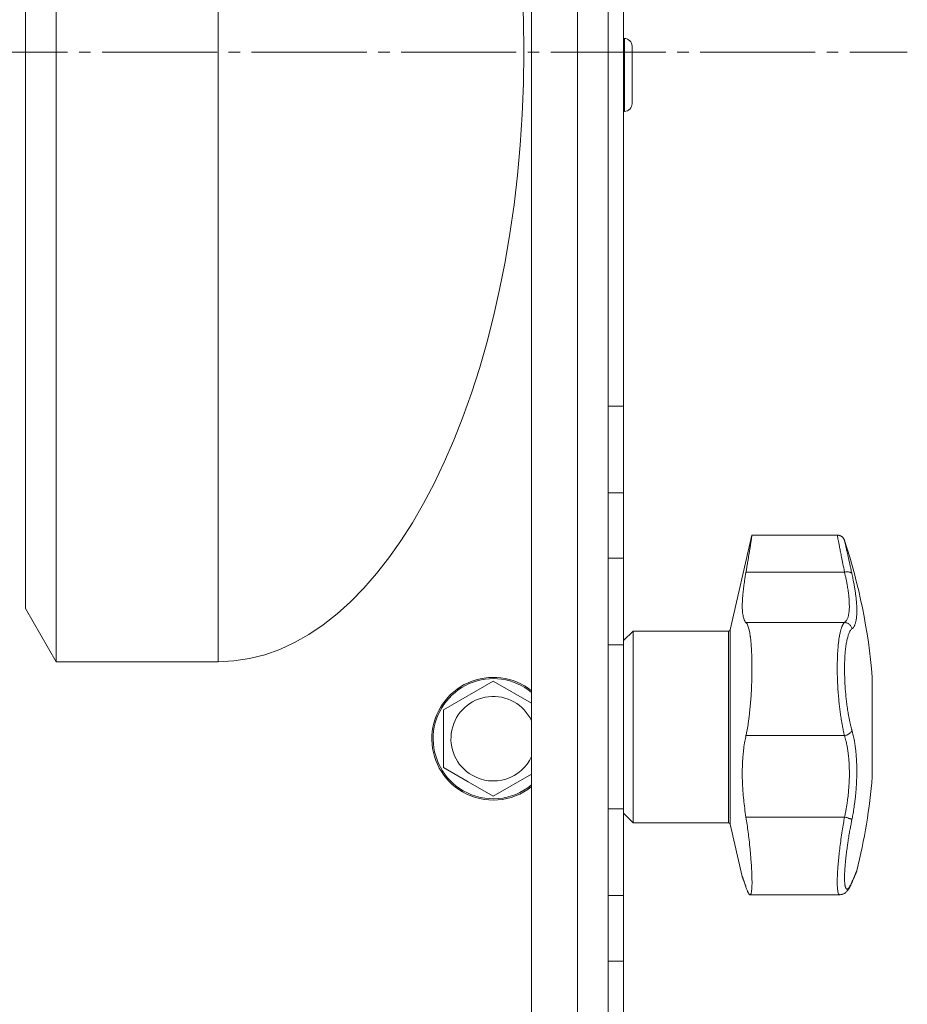
# Model space of a CAD drawing. Units: millimetres. Extents: x 0 to 21052, y -4 to 7425.
# Drawn here: x 15578 to 15693, y 5654 to 5783 of the extents above; entities that cross this region are included whole.
import ezdxf

# ---------------------------------------------------------------- set-up
doc = ezdxf.new("R2010")
doc.units = ezdxf.units.MM
doc.linetypes.add('K5LT_AXLED', pattern=[19.5, 15, -1.5, 1.5, -1.5])
doc.linetypes.add('K5LT_THIN', pattern=[0])
for name, color, linetype, true_color in [('OSI', 2, 'Continuous', 0xffff00), ('R', 1, 'Continuous', 0xff0000), ('WELDING', 7, 'Continuous', 0xffffff)]:
    doc.layers.add(name, color=color, linetype=linetype, true_color=true_color)

msp = doc.modelspace()

# ---------------------------------------------------------------- linework, layer by layer
at = {"layer": 'OSI', "color": 30, "linetype": 'K5LT_AXLED', "lineweight": 18, "true_color": 0xff8000}
msp.add_line((15120.46, 5778.3), (15693.46, 5778.3), dxfattribs=at)
at = {"layer": 'R', "color": 7, "linetype": 'K5LT_THIN', "lineweight": 18}
for p, q in [((15644.46, 3702.35), (15644.46, 5898.35)), ((15650.46, 5898.35), (15650.46, 3702.35)), ((15654.46, 3702.35), (15654.46, 5898.35)), ((15582.46, 5857.85), (15582.46, 5698.85)), ((15603.61, 5857.85), (15603.61, 5698.85)), ((15578.46, 5850.92), (15578.46, 5705.78)), ((15654.46, 5732.15), (15654.46, 5845.47)), ((15654.46, 5845.47), (15654.46, 5701.04)), ((15654.46, 5840.35), (15654.46, 5732.15)), ((15656.46, 5840.35), (15656.46, 5732.15)), ((15656.56, 5780.1), (15656.46, 5780.1)), ((15656.56, 5775.35), (15656.56, 5780.1)), ((15657.56, 5775.35), (15657.56, 5779.1)), ((15643.46, 5778.4), (15643.46, 5778.3)), ((15656.56, 5770.6), (15656.56, 5775.35)), ((15657.56, 5771.6), (15657.56, 5775.35)), ((15656.56, 5770.6), (15656.46, 5770.6)), ((15654.46, 5720.87), (15654.46, 5732.15)), ((15654.46, 5732.15), (15654.46, 5720.87)), ((15656.46, 5732.15), (15654.46, 5732.15)), ((15656.46, 5732.15), (15656.46, 5720.87)), ((15654.46, 5720.87), (15654.46, 5712.33)), ((15654.46, 5720.87), (15654.46, 5712.33)), ((15656.46, 5720.87), (15654.46, 5720.87)), ((15656.46, 5720.87), (15656.46, 5712.33)), ((15670.35, 5703), (15673.2, 5715.35)), ((15673.2, 5715.35), (15684.32, 5715.35)), ((15654.46, 5701.04), (15654.46, 5712.33)), ((15654.46, 5712.33), (15654.46, 5701.04)), ((15654.46, 5712.33), (15656.46, 5712.33)), ((15656.46, 5712.33), (15656.46, 5701.04)), ((15685.27, 5710.53), (15672.42, 5710.53)), ((15582.46, 5698.85), (15578.46, 5705.78)), ((15685.27, 5703.96), (15672.42, 5703.96)), ((15656.46, 5701.6), (15657.71, 5702.85)), ((15657.71, 5677.85), (15657.71, 5702.85)), ((15657.71, 5702.85), (15670.16, 5702.85)), ((15670.16, 5677.85), (15670.16, 5702.85)), ((15670.35, 5677.69), (15670.35, 5703)), ((15654.46, 5701.04), (15656.46, 5701.04)), ((15656.46, 5701.04), (15656.46, 5679.65)), ((15582.46, 5698.85), (15603.61, 5698.85)), ((15688.89, 5696.85), (15688.89, 5683.85)), ((15632.96, 5692.56), (15639.46, 5696.31)), ((15639.46, 5696.31), (15644.46, 5693.43)), ((15632.96, 5685.06), (15632.96, 5692.56)), ((15685.27, 5689.21), (15672.42, 5689.21)), ((15636.21, 5683.18), (15632.96, 5685.06)), ((15644.46, 5684.19), (15639.46, 5681.3)), ((15639.46, 5681.3), (15636.21, 5683.18)), ((15654.46, 5668.37), (15654.46, 5679.65)), ((15654.46, 5679.65), (15654.46, 5668.37)), ((15654.46, 5679.65), (15656.46, 5679.65)), ((15654.46, 5679.65), (15654.46, 5527.85)), ((15656.46, 5679.65), (15656.46, 5668.37)), ((15656.46, 5679.1), (15657.71, 5677.85)), ((15657.71, 5677.85), (15670.16, 5677.85)), ((15670.35, 5677.69), (15671.93, 5670.85)), ((15685.27, 5678.58), (15672.42, 5678.58)), ((15686.83, 5671.46), (15686.83, 5671.46)), ((15654.46, 5668.37), (15654.46, 5659.83)), ((15654.46, 5668.37), (15654.46, 5659.83)), ((15654.46, 5668.37), (15656.46, 5668.37)), ((15656.46, 5668.37), (15656.46, 5659.83)), ((15672.95, 5668.47), (15684.65, 5668.47)), ((15684.65, 5668.47), (15684.65, 5668.47)), ((15684.65, 5668.47), (15684.65, 5668.47)), ((15654.46, 5648.54), (15654.46, 5659.83)), ((15654.46, 5659.83), (15654.46, 5648.54)), ((15654.46, 5659.83), (15656.46, 5659.83)), ((15656.46, 5659.83), (15656.46, 5648.54))]:
    msp.add_line(p, q, dxfattribs=at)
for centre, radius, start, end in [((15656.56, 5779.1), 1, 0, 90), ((15656.56, 5771.6), 1, 270, 0), ((15611.16, 5690.35), 78, 4.7802, 18.161), ((15670.16, 5703.05), 0.2, 270, 347), ((15639.46, 5688.81), 8, 51.3178, 240), ((15639.46, 5688.81), 7.83, 50.2953, 240), ((15639.46, 5688.81), 5.51, 24.7897, 240), ((15639.46, 5688.81), 5.51, 240, 335.2103), ((15639.46, 5688.81), 7.83, 240, 309.7047), ((15611.16, 5690.35), 78, 346.0981, 355.2198), ((15639.46, 5688.81), 8, 240, 308.6822), ((15670.16, 5677.65), 0.2, 13, 90), ((15685.5, 5670.26), 0.755, 336.9723, 347.4649)]:
    msp.add_arc(centre, radius, start, end, dxfattribs=at)
for major_axis, start_param, end_param in [((-0.1, 79.5), 4.712389, 6.283185), ((-0.1, -79.5), 0, 1.570796)]:
    msp.add_ellipse((15603.71, 5778.35), major_axis=major_axis, ratio=0.5, start_param=start_param, end_param=end_param, dxfattribs=at)
at = {"layer": 'WELDING', "color": 7, "linetype": 'K5LT_THIN', "lineweight": 18}
for points, knots in [([(15673.2, 5715.35), (15673.2, 5715.35), (15673.2, 5715.32), (15673.18, 5715.21), (15673.16, 5715.05), (15673.13, 5714.88), (15673.09, 5714.59), (15673.04, 5714.26), (15672.96, 5713.78), (15672.91, 5713.46), (15672.84, 5712.99), (15672.77, 5712.58), (15672.67, 5711.99), (15672.6, 5711.56), (15672.51, 5711.03), (15672.46, 5710.71), (15672.42, 5710.53)], [0, 0, 0, 0, 1.520646, 2.977397, 4.009345, 5.301426, 5.931367, 8.202245, 9.225542, 10.621374, 10.977727, 13.073424, 13.713452, 15.079141, 15.892608, 17, 17, 17, 17]), ([(15685.27, 5710.53), (15685.2, 5710.9), (15685.07, 5711.58), (15684.89, 5712.45), (15684.75, 5713.17), (15684.63, 5713.78), (15684.53, 5714.29), (15684.45, 5714.71), (15684.39, 5715.02), (15684.35, 5715.23), (15684.33, 5715.33), (15684.32, 5715.35), (15684.32, 5715.35)], [0, 0, 0, 0, 1.711946, 3.200485, 4.516432, 5.849093, 7.174241, 8.441059, 9.707064, 10.963619, 12.121197, 13, 13, 13, 13]), ([(15685.27, 5714.66), (15685.27, 5714.66), (15685.28, 5714.65), (15685.28, 5714.62), (15685.29, 5714.59), (15685.3, 5714.53), (15685.32, 5714.46), (15685.34, 5714.37), (15685.36, 5714.29), (15685.38, 5714.2), (15685.4, 5714.09), (15685.43, 5713.96), (15685.46, 5713.83), (15685.49, 5713.7), (15685.52, 5713.56), (15685.55, 5713.41), (15685.59, 5713.25), (15685.63, 5713.08), (15685.67, 5712.9), (15685.71, 5712.71), (15685.75, 5712.5), (15685.8, 5712.29), (15685.85, 5712.07), (15685.9, 5711.85), (15685.95, 5711.63), (15686, 5711.41), (15686.05, 5711.19), (15686.1, 5710.94), (15686.16, 5710.66), (15686.21, 5710.45), (15686.23, 5710.34)], [0, 0, 0, 0, 1.999345, 2.971095, 3.83593, 4.743844, 6.71979, 7.592731, 8.545091, 9.567547, 10.764499, 11.910648, 13.043143, 14.000838, 14.97982, 15.974478, 17.051654, 18.028684, 19.069862, 20.163401, 21.276409, 22.368277, 23.439005, 24.499073, 25.516698, 26.491881, 27.437083, 28.481411, 29.624862, 31, 31, 31, 31]), ([(15672.42, 5710.53), (15672.36, 5710.14), (15672.25, 5709.49), (15672.15, 5708.79), (15672.08, 5708.22), (15672.02, 5707.68), (15671.97, 5707.12), (15671.94, 5706.48), (15671.93, 5705.92), (15671.96, 5705.4), (15672, 5705.02), (15672.06, 5704.72), (15672.14, 5704.43), (15672.25, 5704.16), (15672.36, 5704.01), (15672.42, 5703.96)], [0, 0, 0, 0, 1.801282, 3.093826, 3.515947, 4.775024, 5.999189, 6.790444, 8.702119, 9.823662, 10.936988, 12.062093, 12.817113, 14.36593, 16, 16, 16, 16]), ([(15686.23, 5710.34), (15686.22, 5710.37), (15686.18, 5710.42), (15686.1, 5710.47), (15686, 5710.51), (15685.88, 5710.54), (15685.74, 5710.56), (15685.59, 5710.56), (15685.43, 5710.55), (15685.32, 5710.54), (15685.27, 5710.53)], [0, 0, 0, 0, 1.621432, 3.086279, 4.387981, 5.727803, 7.016433, 8.445905, 9.761515, 11, 11, 11, 11]), ([(15685.27, 5703.96), (15685.33, 5704), (15685.45, 5704.1), (15685.57, 5704.28), (15685.66, 5704.47), (15685.73, 5704.65), (15685.78, 5704.83), (15685.81, 5705), (15685.84, 5705.18), (15685.87, 5705.36), (15685.89, 5705.55), (15685.9, 5705.76), (15685.9, 5706), (15685.9, 5706.28), (15685.89, 5706.59), (15685.88, 5706.92), (15685.85, 5707.23), (15685.82, 5707.54), (15685.78, 5707.86), (15685.73, 5708.18), (15685.68, 5708.51), (15685.63, 5708.81), (15685.58, 5709.08), (15685.54, 5709.31), (15685.49, 5709.52), (15685.45, 5709.74), (15685.4, 5709.95), (15685.35, 5710.17), (15685.31, 5710.36), (15685.28, 5710.47), (15685.27, 5710.53)], [0, 0, 0, 0, 2.421987, 4.483994, 6.041199, 7.473879, 8.665845, 9.694029, 10.761527, 11.776401, 12.806542, 13.770978, 14.902771, 16.171899, 17.589385, 18.897605, 20.088774, 21.206235, 22.359993, 23.528817, 24.617275, 25.653349, 26.573697, 27.266495, 27.915467, 28.580496, 29.27205, 29.944318, 30.520301, 31, 31, 31, 31]), ([(15686.23, 5710.34), (15686.28, 5710.12), (15686.36, 5709.74), (15686.45, 5709.28), (15686.51, 5708.98), (15686.55, 5708.76), (15686.59, 5708.53), (15686.63, 5708.27), (15686.67, 5708), (15686.7, 5707.74), (15686.74, 5707.47), (15686.77, 5707.18), (15686.8, 5706.89), (15686.83, 5706.61), (15686.85, 5706.31), (15686.87, 5705.99), (15686.88, 5705.65), (15686.88, 5705.34), (15686.87, 5705.05), (15686.85, 5704.81), (15686.83, 5704.57), (15686.8, 5704.36), (15686.76, 5704.14), (15686.71, 5703.96), (15686.66, 5703.78), (15686.59, 5703.59), (15686.49, 5703.4), (15686.37, 5703.24), (15686.28, 5703.16), (15686.23, 5703.13)], [0, 0, 0, 0, 1.806077, 3.048242, 3.738576, 4.289577, 4.945781, 5.732086, 6.560273, 7.339946, 8.109559, 9.081413, 10.032724, 10.913863, 11.922242, 13.128842, 14.39851, 15.694166, 16.859167, 18.073259, 19.003483, 20.205465, 21.344269, 22.468443, 23.482152, 24.86412, 26.644959, 28.428316, 30, 30, 30, 30]), ([(15672.42, 5703.96), (15672.47, 5703.91), (15672.56, 5703.8), (15672.67, 5703.56), (15672.76, 5703.29), (15672.82, 5703.04), (15672.88, 5702.77), (15672.94, 5702.49), (15672.98, 5702.22), (15673, 5702.02), (15673.03, 5701.79), (15673.07, 5701.47), (15673.09, 5701.16), (15673.12, 5700.8), (15673.14, 5700.45), (15673.17, 5699.9), (15673.18, 5699.5), (15673.2, 5698.94), (15673.2, 5698.46), (15673.2, 5697.81), (15673.2, 5697.21), (15673.18, 5696.5), (15673.15, 5695.67), (15673.11, 5694.77), (15673.05, 5693.84), (15672.97, 5692.92), (15672.86, 5691.88), (15672.77, 5691.13), (15672.65, 5690.37), (15672.56, 5689.83), (15672.46, 5689.38), (15672.42, 5689.21)], [0, 0, 0, 0, 1.518122, 2.968431, 4.033216, 5.078199, 5.760644, 6.751009, 7.691579, 7.994517, 8.388361, 9.43761, 10.254825, 10.517732, 11.763693, 12.432197, 13.819575, 14.064751, 15.543043, 16.414192, 17.431668, 18.627814, 20.021654, 21.532239, 23.109067, 24.705766, 26.228389, 28.62106, 28.915932, 30.78541, 32, 32, 32, 32]), ([(15685.27, 5689.21), (15685.22, 5689.43), (15685.12, 5689.86), (15685, 5690.46), (15684.91, 5690.94), (15684.84, 5691.34), (15684.79, 5691.7), (15684.74, 5692.05), (15684.69, 5692.39), (15684.65, 5692.74), (15684.61, 5693.09), (15684.57, 5693.46), (15684.53, 5693.87), (15684.49, 5694.29), (15684.45, 5694.73), (15684.42, 5695.16), (15684.4, 5695.59), (15684.37, 5695.99), (15684.36, 5696.38), (15684.34, 5696.76), (15684.33, 5697.14), (15684.33, 5697.53), (15684.32, 5697.94), (15684.32, 5698.36), (15684.33, 5698.78), (15684.34, 5699.19), (15684.35, 5699.61), (15684.37, 5699.99), (15684.4, 5700.34), (15684.42, 5700.65), (15684.45, 5700.94), (15684.48, 5701.24), (15684.51, 5701.54), (15684.55, 5701.85), (15684.6, 5702.15), (15684.66, 5702.43), (15684.71, 5702.68), (15684.76, 5702.89), (15684.81, 5703.07), (15684.86, 5703.24), (15684.92, 5703.39), (15684.98, 5703.53), (15685.04, 5703.64), (15685.09, 5703.74), (15685.15, 5703.82), (15685.2, 5703.89), (15685.24, 5703.93), (15685.26, 5703.95), (15685.27, 5703.96)], [0, 0, 0, 0, 2.463215, 4.409926, 5.755963, 6.841384, 7.86381, 8.838, 9.801133, 10.706339, 11.638268, 12.596769, 13.65985, 14.763128, 15.887214, 17.022384, 18.071612, 19.141199, 20.088561, 21.044604, 22.027736, 22.996508, 24.144684, 25.233711, 26.376964, 27.546202, 28.684689, 29.907274, 30.913758, 31.894262, 32.844676, 33.819683, 34.902257, 35.97388, 37.211275, 38.460408, 39.590984, 40.618168, 41.536316, 42.483944, 43.460519, 44.452761, 45.425457, 46.286433, 47.12567, 48.023274, 48.648051, 49, 49, 49, 49]), ([(15686.23, 5703.13), (15686.22, 5703.2), (15686.18, 5703.32), (15686.1, 5703.48), (15686, 5703.62), (15685.88, 5703.73), (15685.74, 5703.83), (15685.59, 5703.9), (15685.43, 5703.94), (15685.32, 5703.95), (15685.27, 5703.96)], [0, 0, 0, 0, 1.621438, 3.086299, 4.388011, 5.72784, 7.016469, 8.44594, 9.761539, 11, 11, 11, 11]), ([(15686.23, 5703.13), (15686.15, 5703.05), (15685.98, 5702.87), (15685.77, 5702.38), (15685.62, 5701.83), (15685.5, 5701.24), (15685.41, 5700.6), (15685.34, 5699.9), (15685.3, 5699.18), (15685.28, 5698.48), (15685.27, 5697.86), (15685.28, 5697.35), (15685.29, 5696.94), (15685.3, 5696.6), (15685.31, 5696.29), (15685.32, 5696.01), (15685.34, 5695.72), (15685.36, 5695.4), (15685.39, 5695.06), (15685.42, 5694.74), (15685.45, 5694.41), (15685.48, 5694.09), (15685.52, 5693.75), (15685.56, 5693.44), (15685.59, 5693.17), (15685.62, 5692.93), (15685.66, 5692.68), (15685.71, 5692.38), (15685.77, 5692.01), (15685.84, 5691.59), (15685.93, 5691.17), (15686.02, 5690.75), (15686.11, 5690.39), (15686.18, 5690.11), (15686.22, 5689.97), (15686.23, 5689.92)], [0, 0, 0, 0, 2.918938, 5.486355, 7.702252, 9.554889, 11.44149, 13.297401, 15.096376, 16.728585, 18.107727, 19.19704, 20.01599, 20.715528, 21.341565, 21.928027, 22.474914, 23.184078, 23.877432, 24.608043, 25.202894, 25.931966, 26.674748, 27.366842, 27.924608, 28.415488, 28.941478, 29.604681, 30.47888, 31.501673, 32.570109, 33.610407, 34.742894, 35.539425, 36, 36, 36, 36]), ([(15672.42, 5689.21), (15672.37, 5688.98), (15672.26, 5688.44), (15672.16, 5687.77), (15672.08, 5687.09), (15672.02, 5686.49), (15671.97, 5685.78), (15671.94, 5684.9), (15671.93, 5684.02), (15671.96, 5683.04), (15672.01, 5682.15), (15672.07, 5681.42), (15672.15, 5680.59), (15672.25, 5679.72), (15672.36, 5678.96), (15672.42, 5678.58)], [0, 0, 0, 0, 1.360878, 3.093826, 3.515947, 4.775026, 5.99919, 6.790443, 8.702115, 9.823658, 10.936985, 12.43859, 12.81711, 14.365927, 16, 16, 16, 16]), ([(15685.27, 5689.21), (15685.34, 5689.22), (15685.46, 5689.25), (15685.64, 5689.31), (15685.79, 5689.38), (15685.92, 5689.47), (15686.03, 5689.58), (15686.13, 5689.69), (15686.2, 5689.81), (15686.22, 5689.88), (15686.23, 5689.92)], [0, 0, 0, 0, 1.621427, 3.086268, 4.387968, 5.727789, 7.01642, 8.445896, 9.76151, 11, 11, 11, 11]), ([(15685.27, 5678.58), (15685.31, 5678.79), (15685.4, 5679.18), (15685.5, 5679.72), (15685.57, 5680.17), (15685.63, 5680.55), (15685.68, 5680.93), (15685.73, 5681.33), (15685.77, 5681.74), (15685.81, 5682.16), (15685.84, 5682.55), (15685.87, 5682.95), (15685.89, 5683.35), (15685.9, 5683.77), (15685.91, 5684.23), (15685.9, 5684.72), (15685.89, 5685.25), (15685.86, 5685.77), (15685.82, 5686.23), (15685.78, 5686.64), (15685.74, 5686.99), (15685.69, 5687.32), (15685.65, 5687.61), (15685.6, 5687.88), (15685.55, 5688.1), (15685.51, 5688.3), (15685.47, 5688.48), (15685.42, 5688.67), (15685.37, 5688.85), (15685.33, 5689), (15685.3, 5689.12), (15685.28, 5689.19), (15685.27, 5689.21)], [0, 0, 0, 0, 1.804848, 3.378259, 4.673921, 5.691836, 6.694351, 7.879912, 9.107559, 10.258745, 11.395171, 12.48461, 13.654136, 14.872218, 16.148187, 17.658266, 19.323999, 20.913255, 22.451847, 23.673581, 24.915245, 25.935365, 26.995432, 27.947333, 28.791068, 29.413406, 30.122062, 30.828729, 31.547491, 32.218073, 32.702243, 33, 33, 33, 33]), ([(15686.23, 5689.92), (15686.28, 5689.76), (15686.35, 5689.47), (15686.44, 5689.11), (15686.49, 5688.85), (15686.53, 5688.62), (15686.58, 5688.38), (15686.63, 5688.09), (15686.67, 5687.77), (15686.71, 5687.46), (15686.75, 5687.16), (15686.78, 5686.85), (15686.8, 5686.56), (15686.82, 5686.29), (15686.84, 5686.01), (15686.85, 5685.68), (15686.87, 5685.27), (15686.88, 5684.77), (15686.87, 5684.24), (15686.86, 5683.72), (15686.85, 5683.28), (15686.83, 5682.91), (15686.81, 5682.58), (15686.79, 5682.25), (15686.76, 5681.92), (15686.73, 5681.55), (15686.68, 5681.1), (15686.6, 5680.46), (15686.49, 5679.7), (15686.37, 5678.94), (15686.28, 5678.46), (15686.23, 5678.25)], [0, 0, 0, 0, 1.727408, 2.974632, 3.768312, 4.332237, 5.132577, 6.060468, 7.124349, 8.007083, 8.876264, 9.745003, 10.597172, 11.347399, 12.000472, 12.937852, 14.052214, 15.351766, 16.862036, 18.235343, 19.406118, 20.207407, 21.061229, 21.907495, 22.709797, 23.557719, 24.669463, 26.152639, 28.388286, 30.39999, 32, 32, 32, 32]), ([(15672.42, 5678.58), (15672.52, 5677.94), (15672.67, 5676.95), (15672.84, 5675.53), (15672.94, 5674.52), (15673.02, 5673.65), (15673.08, 5672.91), (15673.14, 5672.15), (15673.17, 5671.46), (15673.19, 5670.87), (15673.21, 5670.36), (15673.21, 5669.93), (15673.2, 5669.51), (15673.18, 5669.17), (15673.14, 5668.89), (15673.11, 5668.73), (15673.08, 5668.61), (15673.03, 5668.5), (15672.98, 5668.47), (15672.95, 5668.47)], [0, 0, 0, 0, 2.60545, 3.943569, 5.725561, 6.762541, 7.680269, 9.000009, 10.298556, 11.172786, 12.209484, 13.357381, 14.111679, 15.414187, 16.425895, 17.228747, 17.828345, 18.597334, 20, 20, 20, 20]), ([(15684.65, 5668.47), (15684.61, 5668.47), (15684.54, 5668.51), (15684.45, 5668.69), (15684.38, 5668.98), (15684.34, 5669.38), (15684.32, 5669.89), (15684.32, 5670.49), (15684.35, 5671.18), (15684.4, 5671.95), (15684.47, 5672.8), (15684.56, 5673.71), (15684.68, 5674.68), (15684.81, 5675.71), (15684.97, 5676.75), (15685.12, 5677.72), (15685.22, 5678.31), (15685.27, 5678.58)], [0, 0, 0, 0, 1.2447, 2.442561, 3.639776, 4.830893, 6.021019, 7.212832, 8.406517, 9.604598, 10.81236, 12.028014, 13.264716, 14.484013, 15.850204, 17.011063, 18, 18, 18, 18]), ([(15685.27, 5678.58), (15685.34, 5678.57), (15685.46, 5678.54), (15685.64, 5678.5), (15685.79, 5678.45), (15685.92, 5678.41), (15686.03, 5678.37), (15686.13, 5678.33), (15686.2, 5678.29), (15686.22, 5678.26), (15686.23, 5678.25)], [0, 0, 0, 0, 1.621432, 3.086277, 4.387982, 5.727798, 7.016418, 8.445869, 9.761486, 11, 11, 11, 11]), ([(15686.23, 5678.25), (15686.19, 5678.06), (15686.14, 5677.75), (15686.06, 5677.35), (15686, 5677.04), (15685.94, 5676.72), (15685.88, 5676.37), (15685.82, 5676), (15685.76, 5675.63), (15685.71, 5675.31), (15685.67, 5675), (15685.62, 5674.67), (15685.57, 5674.3), (15685.52, 5673.94), (15685.49, 5673.64), (15685.45, 5673.36), (15685.43, 5673.11), (15685.4, 5672.85), (15685.38, 5672.6), (15685.36, 5672.35), (15685.34, 5672.1), (15685.32, 5671.86), (15685.3, 5671.64), (15685.29, 5671.42), (15685.28, 5671.2), (15685.28, 5670.99), (15685.27, 5670.8), (15685.27, 5670.61), (15685.28, 5670.44), (15685.28, 5670.29), (15685.29, 5670.13), (15685.3, 5669.99), (15685.31, 5669.84), (15685.33, 5669.72), (15685.35, 5669.61), (15685.37, 5669.52), (15685.4, 5669.44), (15685.42, 5669.37), (15685.45, 5669.31), (15685.48, 5669.27), (15685.51, 5669.24), (15685.55, 5669.21), (15685.6, 5669.2), (15685.65, 5669.2), (15685.7, 5669.23), (15685.75, 5669.26), (15685.8, 5669.31), (15685.85, 5669.37), (15685.9, 5669.45), (15685.95, 5669.53), (15686, 5669.61), (15686.05, 5669.7), (15686.11, 5669.81), (15686.17, 5669.94), (15686.21, 5670.04), (15686.23, 5670.09)], [0, 0, 0, 0, 1.973984, 3.002978, 3.974719, 5.07224, 6.145189, 7.470397, 8.686772, 9.760974, 10.664798, 11.802207, 13.145326, 14.429491, 15.551218, 16.428266, 17.425557, 18.344501, 19.312154, 20.290379, 21.335816, 22.365554, 23.329596, 24.261979, 25.352516, 26.359735, 27.416764, 28.357821, 29.348271, 30.345022, 31.272446, 32.39695, 33.423987, 34.548064, 35.457204, 36.503669, 37.515537, 38.514198, 39.480343, 40.367032, 41.174265, 42.343338, 43.614905, 44.966529, 45.968922, 46.98141, 48.092282, 49.180455, 50.222325, 51.133538, 52.00264, 52.853237, 53.80648, 54.8554, 56, 56, 56, 56]), ([(15686.87, 5671.61), (15686.87, 5671.61), (15686.87, 5671.61), (15686.87, 5671.6), (15686.87, 5671.6), (15686.87, 5671.59), (15686.87, 5671.58), (15686.86, 5671.57), (15686.86, 5671.56), (15686.85, 5671.53), (15686.85, 5671.51), (15686.83, 5671.48), (15686.83, 5671.46), (15686.83, 5671.46), (15686.83, 5671.46), (15686.83, 5671.46), (15686.83, 5671.46), (15686.83, 5671.46), (15686.83, 5671.46), (15686.83, 5671.46), (15686.83, 5671.46), (15686.83, 5671.46), (15686.83, 5671.46), (15686.83, 5671.46), (15686.83, 5671.46), (15686.83, 5671.46), (15686.83, 5671.46), (15686.83, 5671.46), (15686.83, 5671.46), (15686.83, 5671.46), (15686.83, 5671.46), (15686.83, 5671.46), (15686.83, 5671.46), (15686.83, 5671.46), (15686.83, 5671.46), (15686.83, 5671.46), (15686.83, 5671.46), (15686.82, 5671.46), (15686.82, 5671.46), (15686.82, 5671.45), (15686.82, 5671.45), (15686.82, 5671.45), (15686.82, 5671.45), (15686.82, 5671.44), (15686.82, 5671.44), (15686.81, 5671.42), (15686.8, 5671.41), (15686.79, 5671.37), (15686.78, 5671.35), (15686.76, 5671.3), (15686.74, 5671.27), (15686.72, 5671.21), (15686.71, 5671.18), (15686.66, 5671.06), (15686.61, 5670.95), (15686.5, 5670.68), (15686.43, 5670.52), (15686.31, 5670.23), (15686.25, 5670.1), (15686.19, 5669.96)], [0, 0, 0, 0, 0.022917, 0.022917, 0.124772, 0.124772, 0.249781, 0.249781, 0.499798, 0.499798, 0.999833, 0.999833, 1.360962, 1.360962, 1.469681, 1.469681, 1.5784, 1.5784, 1.687119, 1.687119, 1.795838, 1.795838, 1.904557, 1.904557, 2.013276, 2.013276, 2.121995, 2.121995, 2.230714, 2.230714, 2.339433, 2.339433, 2.448152, 2.448152, 2.556871, 2.556871, 3.452431, 3.452431, 4.347991, 4.347991, 5.064729, 5.064729, 6.498205, 6.498205, 8.188424, 8.188424, 12.745595, 12.745595, 17.302766, 17.302766, 21.858669, 21.858669, 25.280567, 25.280567, 36.280567, 36.280567, 47.280567, 47.280567, 55, 55, 55, 55]), ([(15686.19, 5669.96), (15686.27, 5670.14), (15686.34, 5670.31), (15686.47, 5670.61), (15686.52, 5670.74), (15686.62, 5670.98), (15686.67, 5671.08), (15686.71, 5671.2), (15686.73, 5671.22), (15686.77, 5671.32), (15686.79, 5671.36), (15686.8, 5671.4), (15686.8, 5671.41), (15686.81, 5671.43), (15686.82, 5671.44), (15686.82, 5671.45), (15686.82, 5671.45), (15686.82, 5671.45)], [0, 0, 0, 0, 8.861615, 8.861615, 17.72323, 17.72323, 26.584845, 26.584845, 29.945528, 29.945528, 37.978733, 37.978733, 38.975385, 38.975385, 42.987238, 42.987238, 44.092261, 44.092261, 44.092261, 44.092261]), ([(15686.23, 5670.09), (15686.27, 5670.18), (15686.34, 5670.33), (15686.42, 5670.52), (15686.47, 5670.64), (15686.51, 5670.74), (15686.55, 5670.83), (15686.6, 5670.95), (15686.65, 5671.07), (15686.7, 5671.18), (15686.73, 5671.27), (15686.76, 5671.34), (15686.79, 5671.4), (15686.81, 5671.45), (15686.83, 5671.5), (15686.85, 5671.54), (15686.87, 5671.59), (15686.87, 5671.61), (15686.87, 5671.61)], [0, 0, 0, 0, 1.807299, 3.134144, 3.980533, 4.648646, 5.436262, 6.482808, 7.805431, 9.056686, 10.213832, 11.170437, 12.13688, 12.996475, 13.855258, 14.931851, 16.174592, 19, 19, 19, 19]), ([(15672.42, 5669.47), (15672.35, 5669.67), (15672.24, 5669.99), (15672.12, 5670.35), (15672.03, 5670.6), (15671.97, 5670.76), (15671.94, 5670.85), (15671.93, 5670.85), (15671.96, 5670.78), (15672.02, 5670.62), (15672.12, 5670.34), (15672.26, 5669.96), (15672.37, 5669.64), (15672.42, 5669.47)], [0, 0, 0, 0, 1.609074, 2.803496, 3.983687, 5.148427, 6.302426, 7.444163, 8.548508, 9.949345, 11.233976, 12.676595, 14, 14, 14, 14]), ([(15686.19, 5669.96), (15686.14, 5669.84), (15686.09, 5669.72), (15685.99, 5669.52), (15685.94, 5669.43), (15685.85, 5669.27), (15685.8, 5669.2), (15685.72, 5669.08), (15685.68, 5669.03), (15685.6, 5668.93), (15685.55, 5668.88), (15685.47, 5668.8), (15685.43, 5668.76), (15685.34, 5668.7), (15685.3, 5668.67), (15685.21, 5668.62), (15685.17, 5668.59), (15685.08, 5668.55), (15685.03, 5668.54), (15684.94, 5668.51), (15684.9, 5668.5), (15684.8, 5668.48), (15684.76, 5668.48), (15684.7, 5668.47), (15684.68, 5668.47), (15684.66, 5668.47)], [0, 0, 0, 0, 5.569581, 5.569581, 10.400272, 10.400272, 14.458803, 14.458803, 17.862632, 17.862632, 20.694766, 20.694766, 23.087417, 23.087417, 25.123008, 25.123008, 26.890696, 26.890696, 28.485227, 28.485227, 29.96123, 29.96123, 31.350578, 31.350578, 31.920615, 31.920615, 31.920615, 31.920615]), ([(15686.19, 5669.96), (15686.14, 5669.84), (15686.09, 5669.72), (15685.99, 5669.52), (15685.94, 5669.43), (15685.85, 5669.28), (15685.81, 5669.21), (15685.72, 5669.08), (15685.68, 5669.02), (15685.59, 5668.93), (15685.55, 5668.88), (15685.47, 5668.8), (15685.43, 5668.76), (15685.34, 5668.7), (15685.3, 5668.67), (15685.21, 5668.62), (15685.17, 5668.59), (15685.08, 5668.55), (15685.03, 5668.54), (15684.94, 5668.51), (15684.9, 5668.5), (15684.8, 5668.48), (15684.76, 5668.48), (15684.7, 5668.47), (15684.69, 5668.47), (15684.67, 5668.47)], [0, 0, 0, 0, 5.489512, 5.489512, 10.295404, 10.295404, 14.454372, 14.454372, 17.918738, 17.918738, 20.749501, 20.749501, 23.111153, 23.111153, 25.123457, 25.123457, 26.888763, 26.888763, 28.488149, 28.488149, 29.965965, 29.965965, 31.357702, 31.357702, 31.768466, 31.768466, 31.768466, 31.768466]), ([(15672.95, 5668.47), (15672.92, 5668.47), (15672.87, 5668.5), (15672.79, 5668.6), (15672.69, 5668.77), (15672.57, 5669.05), (15672.47, 5669.31), (15672.42, 5669.47)], [0, 0, 0, 0, 1.696716, 2.835925, 4.396581, 6.118273, 8, 8, 8, 8]), ([(15672.42, 5669.47), (15672.47, 5669.32), (15672.55, 5669.1), (15672.65, 5668.87), (15672.73, 5668.71), (15672.81, 5668.57), (15672.88, 5668.49), (15672.93, 5668.47), (15672.95, 5668.47)], [0, 0, 0, 0, 2.084696, 3.410333, 4.497215, 5.86092, 7.709365, 9, 9, 9, 9])]:
    msp.add_open_spline(points, degree=3, knots=knots, dxfattribs=at)
for points, weights in [([(15685.27, 5714.66), (15685.05, 5715.35), (15684.32, 5715.35)], [0.999999944594, 0.809842228648, 0.999999710439]), ([(15686.87, 5671.61), (15686.86, 5671.53), (15686.83, 5671.46)], [0.999998024419, 0.973716810678, 0.953935931992])]:
    msp.add_rational_spline(points, weights, degree=2, dxfattribs=at)

doc.saveas('drawing.dxf')
